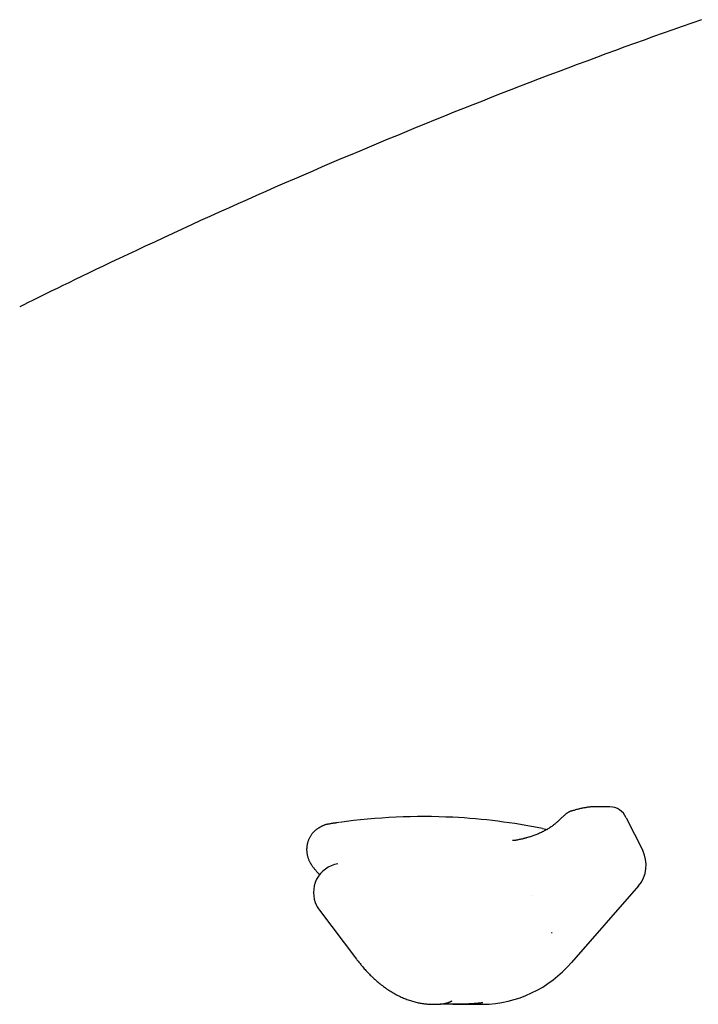
# Model space of a CAD drawing. Extents: x -4958 to 21181, y -2397 to 2011.
# Drawn here: x 682 to 869, y -972 to -702 of the extents above; entities that cross this region are included whole.
import ezdxf

# ---------------------------------------------------------------- set-up
doc = ezdxf.new("R2010")
doc.units = 0

msp = doc.modelspace()

# ---------------------------------------------------------------- linework, layer by layer
at = {"color": 7, "linetype": 'Continuous'}
for p, q in [((844.23, -917.89), (840.29, -917.89)), ((848.73, -920.89), (853.26, -929.94)), ((769.76, -922.22), (769.3, -922.28)), ((825.75, -923.88), (827.18, -924.1)), ((852.12, -939.64), (833.66, -960.63)), ((764.44, -946.24), (774.59, -959.69)), ((795.79, -972.13), (797.68, -972.13)), ((797.68, -972.13), (797.63, -972.12)), ((800.86, -971.22), (800.74, -971.26)), ((801.07, -972.13), (809.35, -972.13))]:
    msp.add_line(p, q, dxfattribs=at)
for points in [[(869.4, -701.77), (866.77, -702.69), (864.14, -703.61), (861.51, -704.54), (858.88, -705.47), (856.26, -706.41), (853.63, -707.35), (851.01, -708.3), (848.39, -709.25), (845.77, -710.21), (843.15, -711.17), (840.53, -712.14), (837.91, -713.11), (835.3, -714.09), (832.68, -715.07), (830.07, -716.05), (827.46, -717.04), (824.85, -718.04), (822.24, -719.04), (819.63, -720.04), (817.02, -721.05), (814.42, -722.07), (811.81, -723.08), (809.21, -724.11), (806.61, -725.13), (804.01, -726.17), (801.41, -727.2), (798.82, -728.25), (796.22, -729.29), (793.63, -730.34), (791.04, -731.4), (788.45, -732.46), (785.86, -733.52), (783.27, -734.59), (780.68, -735.67), (778.1, -736.75), (775.51, -737.83), (772.93, -738.92), (770.35, -740.01), (767.77, -741.11), (765.19, -742.21), (762.62, -743.32), (760.04, -744.43), (757.47, -745.54), (754.89, -746.66), (752.32, -747.79), (749.76, -748.92), (747.19, -750.05), (744.62, -751.19), (742.06, -752.33), (739.5, -753.48), (736.93, -754.64), (734.37, -755.79), (731.82, -756.95), (729.26, -758.12), (726.71, -759.29), (724.15, -760.47), (721.61, -761.64), (719.1, -762.81), (716.62, -763.97), (714.18, -765.11), (711.79, -766.23), (709.47, -767.33), (707.23, -768.39), (705.07, -769.41), (703, -770.4), (701.02, -771.35), (699.12, -772.27), (697.3, -773.14), (695.58, -773.98), (693.93, -774.78), (692.38, -775.54), (690.91, -776.26), (689.51, -776.94), (688.18, -777.6), (686.9, -778.23), (685.66, -778.84), (684.46, -779.44), (683.27, -780.03), (682.1, -780.61)], [(833.81, -919.05), (833.75, -919.06), (833.69, -919.07), (833.63, -919.08), (833.57, -919.1), (833.5, -919.11), (833.43, -919.14), (833.36, -919.16), (833.29, -919.19), (833.21, -919.22), (833.12, -919.26), (833.03, -919.31), (832.94, -919.35), (832.84, -919.41), (832.74, -919.47), (832.63, -919.54), (832.53, -919.61), (832.42, -919.69), (832.31, -919.77), (832.19, -919.86), (832.08, -919.95), (831.96, -920.05), (831.85, -920.14), (831.73, -920.24), (831.61, -920.34)], [(840.29, -917.89), (840.13, -917.89), (839.96, -917.9), (839.79, -917.9), (839.62, -917.91), (839.45, -917.92), (839.27, -917.93), (839.09, -917.94), (838.91, -917.95), (838.72, -917.97), (838.53, -917.99), (838.33, -918.01), (838.13, -918.04), (837.93, -918.07), (837.72, -918.1), (837.5, -918.14), (837.29, -918.18), (837.07, -918.22), (836.85, -918.26), (836.62, -918.31), (836.4, -918.35), (836.17, -918.4), (835.94, -918.46), (835.72, -918.51), (835.49, -918.57), (835.27, -918.62), (835.05, -918.68), (834.83, -918.74), (834.61, -918.8), (834.39, -918.87), (834.18, -918.93), (833.96, -918.99), (833.75, -919.05)], [(830.03, -921.83), (829.9, -921.95), (829.78, -922.06), (829.65, -922.17), (829.52, -922.29), (829.39, -922.4), (829.25, -922.52), (829.1, -922.64), (828.95, -922.76), (828.79, -922.89), (828.63, -923.02), (828.45, -923.15), (828.27, -923.28), (828.07, -923.41), (827.87, -923.55), (827.66, -923.69), (827.44, -923.83), (827.21, -923.97), (826.97, -924.11), (826.73, -924.25), (826.48, -924.39), (826.22, -924.53), (825.97, -924.66), (825.71, -924.8), (825.44, -924.92), (825.18, -925.05), (824.92, -925.17), (824.66, -925.29), (824.4, -925.4), (824.14, -925.51), (823.88, -925.61), (823.63, -925.71), (823.37, -925.8), (823.12, -925.89), (822.86, -925.97), (822.61, -926.06), (822.36, -926.13), (822.11, -926.21), (821.86, -926.28), (821.62, -926.36), (821.37, -926.43)], [(831.72, -920.25), (831.62, -920.34), (831.51, -920.44), (831.4, -920.54), (831.29, -920.64), (831.19, -920.74), (831.08, -920.83), (830.97, -920.93), (830.87, -921.03), (830.76, -921.13), (830.65, -921.23), (830.55, -921.33), (830.44, -921.43), (830.34, -921.53), (830.23, -921.63), (830.13, -921.74), (830.02, -921.84)], [(764.73, -923.46), (764.61, -923.52), (764.49, -923.59), (764.36, -923.65), (764.24, -923.72), (764.12, -923.79), (764, -923.87), (763.88, -923.95), (763.75, -924.03), (763.63, -924.12), (763.52, -924.21), (763.4, -924.31), (763.28, -924.41), (763.16, -924.52), (763.05, -924.63), (762.93, -924.75), (762.81, -924.87), (762.7, -924.99), (762.59, -925.12), (762.48, -925.26), (762.37, -925.4), (762.26, -925.54), (762.16, -925.68), (762.06, -925.83), (761.96, -925.98), (761.87, -926.13), (761.78, -926.29), (761.7, -926.45), (761.62, -926.61), (761.54, -926.77), (761.47, -926.93), (761.41, -927.1), (761.34, -927.26), (761.29, -927.43), (761.23, -927.6), (761.19, -927.77), (761.14, -927.94), (761.1, -928.11), (761.07, -928.28), (761.04, -928.45), (761.01, -928.63), (760.99, -928.8), (760.97, -928.97), (760.96, -929.14), (760.95, -929.31), (760.94, -929.48), (760.94, -929.65), (760.94, -929.82), (760.95, -929.98), (760.96, -930.15), (760.98, -930.32), (760.99, -930.49), (761.02, -930.66), (761.04, -930.82), (761.07, -930.99), (761.11, -931.15), (761.14, -931.32), (761.18, -931.48), (761.23, -931.65), (761.28, -931.81), (761.33, -931.97), (761.39, -932.13), (761.44, -932.29), (761.51, -932.45), (761.57, -932.61), (761.64, -932.77), (761.72, -932.93), (761.79, -933.08), (761.87, -933.24), (761.96, -933.39), (762.04, -933.54), (762.14, -933.69), (762.23, -933.84), (762.33, -933.99), (762.43, -934.13), (762.54, -934.28), (762.65, -934.42), (762.76, -934.56), (762.87, -934.7), (762.98, -934.84), (763.09, -934.98)], [(767.39, -922.58), (767.27, -922.6), (767.15, -922.62), (767.02, -922.63), (766.9, -922.65), (766.78, -922.67), (766.66, -922.69), (766.54, -922.72), (766.42, -922.74), (766.31, -922.77), (766.19, -922.8), (766.07, -922.83), (765.96, -922.87), (765.85, -922.91), (765.74, -922.95), (765.63, -922.99), (765.53, -923.04), (765.42, -923.08), (765.32, -923.13), (765.22, -923.19), (765.12, -923.24), (765.02, -923.29), (764.92, -923.35), (764.83, -923.4), (764.73, -923.46)], [(769.29, -922.28), (769.2, -922.3), (769.11, -922.31), (769.02, -922.32), (768.92, -922.34), (768.83, -922.35), (768.72, -922.36), (768.61, -922.38), (768.5, -922.4), (768.38, -922.41), (768.25, -922.43), (768.11, -922.45), (767.97, -922.47), (767.83, -922.49), (767.68, -922.51), (767.53, -922.53), (767.39, -922.56)], [(821.35, -926.43), (821.24, -926.46), (821.13, -926.49), (821.02, -926.52), (820.9, -926.55), (820.79, -926.58), (820.67, -926.61), (820.55, -926.64), (820.42, -926.68), (820.29, -926.71), (820.16, -926.74), (820.02, -926.77), (819.88, -926.8), (819.74, -926.83), (819.6, -926.86), (819.46, -926.89), (819.32, -926.92), (819.18, -926.95), (819.04, -926.98), (818.91, -927), (818.77, -927.03), (818.64, -927.05), (818.52, -927.07), (818.4, -927.09), (818.28, -927.11), (818.17, -927.12), (818.06, -927.13), (817.96, -927.14), (817.87, -927.15), (817.77, -927.16), (817.68, -927.17), (817.59, -927.17), (817.5, -927.18)], [(763.1, -934.98), (763.22, -935.11), (763.33, -935.25), (763.45, -935.37), (763.56, -935.5), (763.66, -935.62), (763.77, -935.74), (763.86, -935.85), (763.95, -935.96), (764.04, -936.06), (764.11, -936.15), (764.19, -936.24), (764.25, -936.32), (764.32, -936.4), (764.38, -936.48), (764.43, -936.55), (764.49, -936.62)], [(822.59, -942.26), (822.59, -942.26), (822.59, -942.27)], [(774.59, -959.69), (774.75, -959.9), (774.92, -960.11), (775.08, -960.32), (775.25, -960.54), (775.42, -960.76), (775.6, -960.97), (775.78, -961.2), (775.96, -961.42), (776.16, -961.65), (776.35, -961.88), (776.56, -962.12), (776.77, -962.36), (776.98, -962.6), (777.21, -962.84), (777.44, -963.09), (777.68, -963.34), (777.92, -963.59), (778.17, -963.84), (778.42, -964.1), (778.68, -964.35), (778.95, -964.61), (779.22, -964.86), (779.49, -965.11), (779.76, -965.36), (780.04, -965.61), (780.32, -965.85), (780.6, -966.08), (780.88, -966.32), (781.17, -966.55), (781.45, -966.77), (781.74, -967), (782.03, -967.21), (782.33, -967.43), (782.62, -967.64), (782.92, -967.85), (783.21, -968.05), (783.51, -968.25), (783.82, -968.44), (784.12, -968.63), (784.42, -968.81), (784.73, -968.99), (785.04, -969.17), (785.35, -969.34), (785.66, -969.51), (785.97, -969.67), (786.28, -969.83), (786.59, -969.98), (786.91, -970.13), (787.23, -970.27), (787.54, -970.4), (787.86, -970.54), (788.18, -970.66), (788.49, -970.78), (788.81, -970.9), (789.12, -971.01), (789.43, -971.11), (789.74, -971.21), (790.05, -971.31), (790.36, -971.39), (790.66, -971.48), (790.96, -971.55), (791.26, -971.62), (791.55, -971.69), (791.85, -971.74), (792.14, -971.8), (792.43, -971.85), (792.71, -971.89), (793, -971.93), (793.28, -971.96), (793.56, -972), (793.84, -972.03), (794.13, -972.06)], [(794.13, -972.06), (794.21, -972.07), (794.28, -972.08), (794.36, -972.08), (794.44, -972.09), (794.53, -972.1), (794.62, -972.1), (794.71, -972.11), (794.82, -972.11), (794.93, -972.11), (795.04, -972.12), (795.17, -972.12), (795.29, -972.11), (795.43, -972.11), (795.56, -972.11), (795.7, -972.11), (795.83, -972.11)], [(809.31, -971.7), (809.21, -971.71), (809.11, -971.73), (809, -971.75), (808.89, -971.76), (808.77, -971.78), (808.65, -971.8), (808.52, -971.81), (808.37, -971.83), (808.22, -971.84), (808.05, -971.86), (807.87, -971.87), (807.67, -971.89), (807.46, -971.91), (807.23, -971.92), (806.98, -971.94), (806.72, -971.96), (806.44, -971.97), (806.15, -971.99), (805.84, -972.01), (805.53, -972.03), (805.21, -972.05), (804.89, -972.06), (804.56, -972.08), (804.24, -972.09), (803.92, -972.1), (803.6, -972.11), (803.3, -972.12), (803, -972.12), (802.7, -972.12), (802.42, -972.13), (802.14, -972.13), (801.87, -972.13), (801.61, -972.13), (801.35, -972.13), (801.11, -972.13), (800.87, -972.13), (800.64, -972.13), (800.42, -972.13), (800.21, -972.13), (800, -972.13), (799.8, -972.13), (799.6, -972.13), (799.42, -972.13), (799.24, -972.12), (799.07, -972.12), (798.91, -972.12), (798.75, -972.12), (798.61, -972.12), (798.47, -972.12), (798.35, -972.12), (798.23, -972.13), (798.12, -972.13), (798.01, -972.13), (797.9, -972.13), (797.8, -972.13), (797.7, -972.13)], [(798.63, -971.96), (798.64, -971.96), (798.65, -971.96), (798.66, -971.96), (798.66, -971.96), (798.67, -971.95), (798.68, -971.95), (798.69, -971.95), (798.71, -971.95), (798.72, -971.94), (798.73, -971.94), (798.75, -971.94), (798.76, -971.93), (798.78, -971.93), (798.8, -971.93), (798.81, -971.92), (798.83, -971.92), (798.85, -971.92), (798.86, -971.91), (798.88, -971.91), (798.9, -971.91), (798.91, -971.9), (798.93, -971.9), (798.95, -971.89), (798.96, -971.89)], [(798.94, -971.89), (798.98, -971.88), (799.02, -971.87), (799.06, -971.86), (799.11, -971.86), (799.15, -971.85), (799.19, -971.83), (799.24, -971.82), (799.29, -971.81), (799.33, -971.8), (799.38, -971.78), (799.43, -971.77), (799.49, -971.75), (799.54, -971.73), (799.6, -971.72), (799.65, -971.7), (799.71, -971.68), (799.77, -971.65), (799.84, -971.63), (799.9, -971.61), (799.97, -971.58), (800.04, -971.56), (800.1, -971.53), (800.18, -971.51), (800.25, -971.48), (800.32, -971.45), (800.39, -971.41), (800.47, -971.38), (800.55, -971.35), (800.62, -971.31), (800.7, -971.28), (800.78, -971.24), (800.85, -971.21)]]:
    msp.add_lwpolyline(points, dxfattribs=at)
for centre, radius, start, end in [((844.08, -922.98), 5.1, 24.2685, 88.3514), ((792.96, -1084.9), 164.32, 87.1482, 98.0566), ((792.89, -1085.69), 165.11, 78.5187, 87.136), ((845.29, -933.92), 8.91, 320.0574, 26.5486), ((770.82, -941.42), 8, 99.6567, 206.5651), ((770.82, -941.42), 8, 206.5651, 217.0411), ((808.87, -939.67), 32.46, 270.8548, 319.7805)]:
    msp.add_arc(centre, radius, start, end, dxfattribs=at)
msp.add_ellipse((781.03, -1002.08), major_axis=(51.68, 51.36), ratio=0.072758, start_param=0.3458, end_param=0.354111, dxfattribs=at)

doc.saveas('drawing.dxf')
